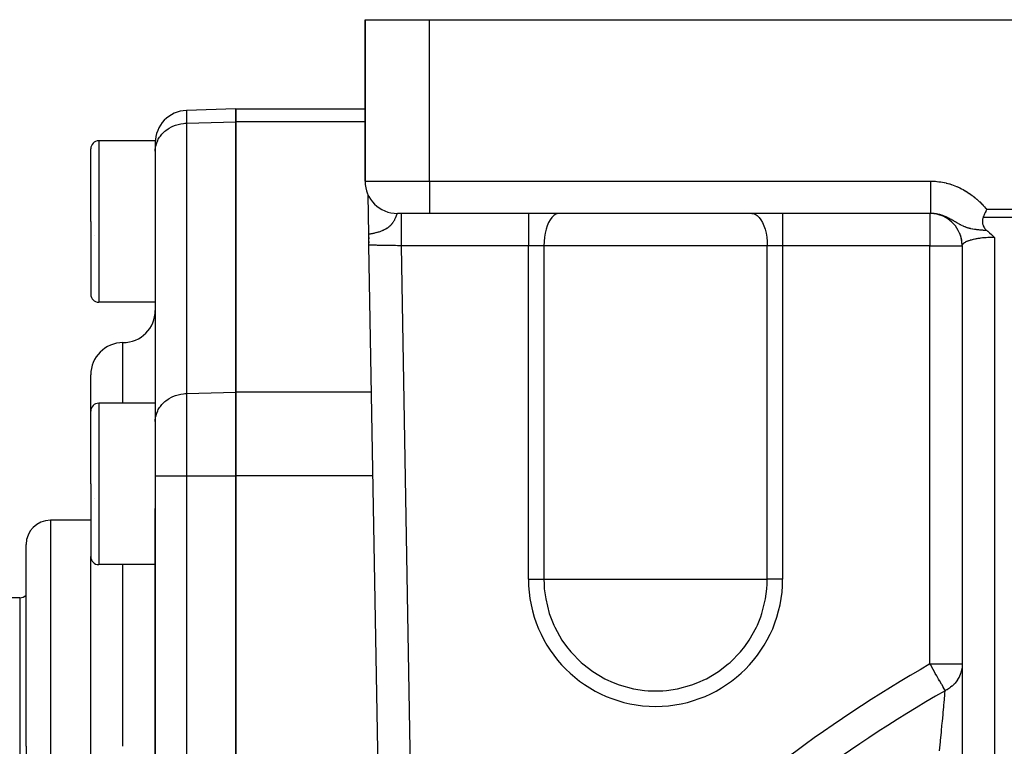
# Model space of a CAD drawing. Units: millimetres. Extents: x -340 to 532, y -366 to 366.
# Drawn here: x 160 to 221, y 50 to 96 of the extents above; entities that cross this region are included whole.
import ezdxf

# ---------------------------------------------------------------- set-up
doc = ezdxf.new("R2010")
doc.units = ezdxf.units.MM
doc.linetypes.add('DASHED', pattern=[9.652, 8.128, -1.524])
doc.layers.add('nevidi', color=4, linetype='DASHED')

msp = doc.modelspace()

# ---------------------------------------------------------------- linework, layer by layer
at = {"color": 2}
for p, q in [((181.5, 95.5), (181.5, 85.5)), ((181.5, 85.5), (181.5, 95.5)), ((181.5, 95.5), (185.5, 95.5)), ((185.5, 95.5), (222.5, 95.5)), ((173.5, 89.986), (170.43, 89.879)), ((173.5, 89.986), (181.5, 89.986)), ((173.5, 89.182), (173.5, 89.986)), ((173.5, 89.986), (173.5, 89.182)), ((173.5, 89.182), (173.5, 72.439)), ((173.5, 72.439), (173.5, 89.182)), ((168.5, 88), (165, 88)), ((168.5, 88), (168.5, 83)), ((164.5, 83), (164.5, 87.5)), ((164.5, 83), (164.5, 87.5)), ((168.5, 87.359), (168.502, 87.435)), ((168.502, 87.435), (168.502, 70.692)), ((181.73, 82.204), (181.688, 84.653)), ((181.688, 84.633), (181.688, 84.635)), ((181.688, 84.635), (181.688, 84.633)), ((181.688, 84.616), (181.688, 84.618)), ((181.688, 84.618), (181.688, 84.616)), ((164.5, 83), (164.5, 78.5)), ((164.5, 83), (164.5, 78.5)), ((168.5, 83), (168.5, 78)), ((185.5, 83.5), (183.5, 83.5)), ((216.543, 83.5), (185.5, 83.5)), ((216.543, 83.5), (185.5, 83.5)), ((164.735, 82.117), (164.735, 82.115)), ((181.741, 81.535), (181.73, 82.204)), ((181.735, 81.934), (181.733, 82.018)), ((181.733, 82.018), (181.735, 81.934)), ((181.739, 81.675), (181.738, 81.76)), ((181.738, 81.76), (181.739, 81.675)), ((182.847, 17.603), (181.741, 81.535)), ((182.847, 17.603), (181.741, 81.535)), ((218.5, 81.5), (218.5, 55.6)), ((218.502, 81.524), (218.502, 38.683)), ((168.5, 78), (165, 78)), ((168.5, 78), (168.5, 77.5)), ((164.5, 71.25), (164.5, 73.5)), ((164.5, 71.25), (164.5, 73.5)), ((173.5, 67.243), (173.5, 72.439)), ((173.5, 72.439), (173.5, 67.243)), ((168.5, 71.75), (165, 71.75)), ((168.5, 71.75), (168.5, 66.75)), ((164.5, 66.75), (164.5, 71.25)), ((164.5, 66.75), (164.5, 71.25)), ((168.5, 70.615), (168.502, 70.692)), ((173.5, 67.243), (173.5, 33.757)), ((173.5, 33.757), (173.5, 67.243)), ((164.5, 66.75), (164.5, 62.25)), ((164.5, 66.75), (164.5, 62.25)), ((168.5, 66.75), (168.5, 65.219)), ((164.735, 65.867), (164.735, 65.865)), ((168.5, 65.219), (168.5, 35.781)), ((168.5, 35.781), (168.5, 65.219)), ((164.5, 64.5), (162, 64.5)), ((160.5, 50.5), (160.5, 63)), ((160.5, 50.5), (160.5, 63)), ((164.5, 50.5), (164.5, 62.25)), ((164.5, 50.5), (164.5, 62.25)), ((168.5, 61.75), (165, 61.75)), ((160.1, 59.7), (159.199, 59.7)), ((218.5, 55.6), (218.5, 44.375)), ((160.5, 50.5), (160.5, 38)), ((164.5, 38.75), (164.5, 50.5))]:
    msp.add_line(p, q, dxfattribs=at)
for points in [[(220.016, 83.763), (220.009, 83.748), (219.984, 83.691), (219.965, 83.647), (219.964, 83.647), (219.953, 83.62), (219.922, 83.55), (219.886, 83.469), (219.88, 83.455), (219.868, 83.428), (219.84, 83.363), (219.838, 83.359), (219.826, 83.331), (219.801, 83.273), (219.789, 83.246)], [(219.789, 83.246), (219.774, 83.205), (219.768, 83.187), (219.76, 83.152), (219.752, 83.106), (219.75, 83.082), (219.747, 83.029), (219.75, 82.967), (219.751, 82.954), (219.755, 82.925), (219.762, 82.881), (219.766, 82.863), (219.78, 82.811), (219.795, 82.767), (219.805, 82.741), (219.835, 82.678), (219.837, 82.673), (219.847, 82.655), (219.877, 82.606), (219.886, 82.594), (219.928, 82.54), (219.951, 82.513), (219.99, 82.475), (220.024, 82.445)], [(220.024, 82.445), (220.039, 82.432), (220.062, 82.413), (220.079, 82.399), (220.188, 82.305), (220.305, 82.2), (220.308, 82.198), (220.311, 82.196), (220.423, 82.091), (220.5, 82.018)], [(218.501, 81.52), (218.486, 81.751), (218.435, 82.011), (218.35, 82.263)], [(218.502, 81.524), (218.501, 81.52), (218.501, 81.516), (218.5, 81.5)]]:
    msp.add_lwpolyline(points, dxfattribs=at)
for centre, radius, start, end in [((170.5, 87.88), 2, 92, 180), ((165, 87.5), 0.5, 90, 180), ((168.75, 86.25), 0.25, 180, 187.69231), ((183.5, 85.5), 2, 180, 270), ((183.5, 85.5), 2, 213.46357, 215.51339), ((183.5, 85.5), 2, 233.85225, 236.5409), ((183.5, 85.5), 2, 241.47679, 241.55585), ((216.5, 81.5), 2, 86.59232, 88.59809), ((216.5, 81.5), 2, 81.57441, 83.32251), ((216.5, 81.5), 2, 0, 75.65793), ((168.75, 79.75), 0.25, 172.30769, 180), ((165, 78.5), 0.5, 180, 270), ((166.5, 77.5), 2, 270, 0), ((166.5, 73.5), 2, 90, 180), ((165, 71.25), 0.5, 90, 180), ((162, 63), 1.5, 90, 180), ((165, 62.25), 0.5, 180, 270), ((160.1, 60.3), 0.6, 270, 311.89425)]:
    msp.add_arc(centre, radius, start, end, dxfattribs=at)
at = {"layer": 'nevidi', "color": 7, "linetype": 'Continuous'}
for p, q in [((185.5, 85.5), (185.5, 95.5)), ((170.43, 89.879), (170.43, 89.09)), ((170.43, 89.09), (173.5, 89.182)), ((170.43, 89.09), (170.43, 72.346)), ((181.5, 89.182), (173.5, 89.182)), ((165, 88), (165, 83)), ((181.5, 85.5), (185.5, 85.5)), ((185.5, 85.5), (216.543, 85.5)), ((185.5, 85.5), (185.5, 83.5)), ((220.016, 83.763), (222.5, 83.763)), ((165, 83), (165, 78)), ((191.626, 83.5), (191.626, 81.5)), ((207.374, 83.5), (207.374, 81.5)), ((216.5, 83.5), (216.5, 81.5)), ((222.5, 83.246), (219.789, 83.246)), ((220.5, 82.018), (220.5, 37.732)), ((183.742, 81.5), (184.735, 24.081)), ((191.626, 81.5), (183.742, 81.5)), ((191.626, 60.848), (191.626, 81.5)), ((192.58, 81.5), (191.626, 81.5)), ((192.58, 81.5), (192.58, 60.848)), ((206.42, 81.5), (192.58, 81.5)), ((206.42, 60.848), (206.42, 81.5)), ((207.374, 81.5), (206.42, 81.5)), ((207.374, 81.5), (207.374, 60.848)), ((216.5, 81.5), (207.374, 81.5)), ((216.5, 55.6), (216.5, 81.5)), ((216.5, 81.5), (218.5, 81.5)), ((218.507, 81.545), (218.502, 81.524)), ((166.5, 71.75), (166.5, 75.5)), ((170.43, 72.346), (173.5, 72.439)), ((170.43, 72.346), (170.43, 67.243)), ((181.899, 72.439), (173.5, 72.439)), ((165, 71.75), (165, 66.75)), ((168.5, 67.243), (170.43, 67.243)), ((170.43, 67.243), (170.43, 33.757)), ((170.43, 67.243), (173.5, 67.243)), ((181.989, 67.243), (173.5, 67.243)), ((165, 66.75), (165, 61.75)), ((162, 64.5), (162, 50.5)), ((166.5, 50.5), (166.5, 61.75)), ((191.626, 60.848), (192.58, 60.848)), ((192.58, 60.848), (199.5, 60.848)), ((199.5, 60.848), (206.42, 60.848)), ((207.374, 60.848), (206.42, 60.848)), ((160.1, 59.7), (160.1, 50.5)), ((216.5, 55.6), (218.5, 55.6)), ((160.1, 50.5), (160.1, 41.3)), ((162, 50.5), (162, 36.5))]:
    msp.add_line(p, q, dxfattribs=at)
for points in [[(168.502, 87.435), (168.517, 87.586), (168.531, 87.662), (168.569, 87.809), (168.594, 87.883), (168.654, 88.025), (168.69, 88.095), (168.771, 88.229), (168.817, 88.294), (168.917, 88.418), (168.973, 88.477), (169.092, 88.588), (169.156, 88.641), (169.29, 88.738), (169.362, 88.783), (169.509, 88.863), (169.587, 88.9), (169.746, 88.963), (169.829, 88.99), (169.995, 89.035), (170.082, 89.052), (170.254, 89.077), (170.342, 89.085), (170.43, 89.09)], [(216.543, 85.5), (216.592, 85.5), (216.607, 85.5), (216.707, 85.497), (216.721, 85.496), (216.821, 85.491), (216.835, 85.49), (216.934, 85.481), (216.949, 85.48), (217.047, 85.469), (217.062, 85.467), (217.16, 85.453), (217.175, 85.451), (217.273, 85.435), (217.287, 85.432), (217.385, 85.413), (217.399, 85.41), (217.496, 85.388), (217.51, 85.384), (217.607, 85.36), (217.621, 85.356), (217.716, 85.329), (217.73, 85.325), (217.825, 85.295), (217.839, 85.291), (217.932, 85.259), (217.946, 85.254), (218.038, 85.219), (218.052, 85.214), (218.143, 85.177), (218.157, 85.172), (218.247, 85.132), (218.26, 85.126), (218.349, 85.085), (218.362, 85.078), (218.45, 85.035), (218.463, 85.028), (218.55, 84.982), (218.563, 84.975), (218.648, 84.926), (218.661, 84.919), (218.746, 84.868), (218.758, 84.86), (218.842, 84.807), (218.855, 84.799), (218.937, 84.744), (218.949, 84.736), (219.031, 84.678), (219.042, 84.67), (219.122, 84.61), (219.134, 84.602), (219.212, 84.541), (219.224, 84.531), (219.301, 84.469), (219.312, 84.459), (219.387, 84.395), (219.398, 84.385), (219.472, 84.32), (219.482, 84.31), (219.555, 84.242), (219.565, 84.232), (219.636, 84.164), (219.647, 84.153), (219.717, 84.083), (219.727, 84.073), (219.796, 84.001), (219.806, 83.991), (219.873, 83.919), (219.884, 83.908), (219.951, 83.835), (219.961, 83.824), (220.016, 83.763)], [(216.543, 85.5), (216.543, 85.386), (216.543, 85.312), (216.543, 85.267), (216.543, 85.121), (216.543, 85.048), (216.543, 85.005), (216.543, 84.862), (216.543, 84.791), (216.543, 84.751), (216.543, 84.615), (216.543, 84.547), (216.543, 84.51), (216.543, 84.384), (216.543, 84.32), (216.543, 84.287), (216.543, 84.172), (216.543, 84.115), (216.543, 84.086), (216.543, 83.985), (216.543, 83.934), (216.543, 83.91), (216.543, 83.824), (216.543, 83.781), (216.543, 83.762), (216.543, 83.694), (216.543, 83.66), (216.543, 83.646), (216.543, 83.595), (216.543, 83.572), (216.543, 83.562), (216.543, 83.531), (216.543, 83.518), (216.543, 83.514), (216.543, 83.502), (216.543, 83.5)], [(183.498, 83.5), (183.492, 83.496), (183.491, 83.495), (183.49, 83.494), (183.486, 83.489), (183.485, 83.488), (183.484, 83.486), (183.48, 83.479), (183.479, 83.478), (183.473, 83.465), (183.472, 83.464), (183.472, 83.463), (183.465, 83.449), (183.464, 83.447), (183.46, 83.438), (183.457, 83.429), (183.456, 83.427), (183.449, 83.41), (183.447, 83.406), (183.446, 83.404), (183.437, 83.38), (183.436, 83.377), (183.428, 83.355), (183.426, 83.351), (183.425, 83.348), (183.421, 83.338), (183.414, 83.319), (183.413, 83.316), (183.4, 83.284), (183.4, 83.283), (183.399, 83.281), (183.387, 83.252), (183.385, 83.246), (183.383, 83.242), (183.381, 83.238), (183.367, 83.205), (183.366, 83.201), (183.348, 83.162), (183.346, 83.157), (183.346, 83.157), (183.326, 83.116), (183.324, 83.111), (183.314, 83.091), (183.301, 83.067), (183.298, 83.062), (183.297, 83.06), (183.273, 83.016), (183.273, 83.016), (183.27, 83.011), (183.241, 82.964), (183.24, 82.962), (183.236, 82.957), (183.209, 82.917), (183.202, 82.907), (183.198, 82.901), (183.176, 82.872), (183.158, 82.849), (183.153, 82.843), (183.147, 82.836), (183.107, 82.789), (183.105, 82.788), (183.101, 82.783), (183.045, 82.727), (183.038, 82.721), (183.035, 82.718), (183.027, 82.711), (183.023, 82.707), (182.971, 82.662), (182.963, 82.656), (182.945, 82.642), (182.902, 82.611), (182.881, 82.596), (182.872, 82.59), (182.859, 82.581), (182.784, 82.536), (182.772, 82.529), (182.769, 82.528), (182.76, 82.522), (182.716, 82.499), (182.679, 82.48), (182.669, 82.476), (182.636, 82.46), (182.621, 82.454), (182.588, 82.439), (182.559, 82.427), (182.497, 82.402), (182.466, 82.391), (182.452, 82.386), (182.447, 82.384), (182.407, 82.37), (182.35, 82.351), (182.32, 82.342), (182.254, 82.322), (182.249, 82.321), (182.235, 82.317), (182.226, 82.314), (182.163, 82.297), (182.153, 82.295), (182.078, 82.276), (182.076, 82.275), (182.046, 82.268), (182.003, 82.259), (182, 82.258), (181.976, 82.253), (181.947, 82.246), (181.936, 82.244), (181.928, 82.242), (181.873, 82.231), (181.863, 82.229), (181.817, 82.22), (181.806, 82.218), (181.767, 82.21), (181.756, 82.208), (181.73, 82.204)], [(183.742, 83.5), (183.742, 83.494), (183.742, 83.486), (183.742, 83.482), (183.742, 83.454), (183.742, 83.438), (183.742, 83.428), (183.742, 83.38), (183.742, 83.354), (183.742, 83.34), (183.742, 83.273), (183.742, 83.238), (183.742, 83.218), (183.742, 83.133), (183.742, 83.09), (183.742, 83.066), (183.742, 82.965), (183.742, 82.914), (183.742, 82.885), (183.742, 82.77), (183.742, 82.713), (183.742, 82.68), (183.742, 82.552), (183.742, 82.49), (183.742, 82.453), (183.742, 82.316), (183.742, 82.249), (183.742, 82.209), (183.742, 82.065), (183.742, 81.995), (183.742, 81.953), (183.742, 81.804), (183.742, 81.732), (183.742, 81.688), (183.742, 81.538), (183.742, 81.5)], [(193.535, 83.5), (193.445, 83.491), (193.319, 83.448), (193.196, 83.37), (193.08, 83.258), (192.972, 83.115), (192.874, 82.942), (192.787, 82.744), (192.715, 82.523), (192.657, 82.284), (192.615, 82.031), (192.589, 81.768), (192.58, 81.5)], [(205.465, 83.5), (205.555, 83.491), (205.681, 83.448), (205.804, 83.37), (205.92, 83.258), (206.028, 83.115), (206.126, 82.942), (206.213, 82.744), (206.285, 82.523), (206.343, 82.284), (206.385, 82.031), (206.411, 81.768), (206.42, 81.5)], [(216.692, 83.495), (216.642, 83.498), (216.634, 83.498), (216.583, 83.5), (216.576, 83.5), (216.57, 83.5), (216.543, 83.5)], [(220.024, 82.445), (219.94, 82.448), (219.906, 82.45), (219.823, 82.454), (219.781, 82.457), (219.775, 82.457), (219.717, 82.461), (219.707, 82.462), (219.655, 82.466), (219.591, 82.471), (219.528, 82.477), (219.477, 82.483), (219.401, 82.492), (219.365, 82.497), (219.364, 82.497), (219.272, 82.51), (219.254, 82.513), (219.154, 82.531), (219.153, 82.531), (219.144, 82.533), (219.142, 82.534), (219.127, 82.537), (219.035, 82.556), (219.01, 82.563), (218.969, 82.573), (218.949, 82.578), (218.927, 82.584), (218.874, 82.599), (218.824, 82.614), (218.82, 82.616), (218.806, 82.62), (218.732, 82.646), (218.712, 82.653), (218.702, 82.657), (218.688, 82.662), (218.659, 82.673), (218.603, 82.696), (218.597, 82.699), (218.585, 82.704), (218.579, 82.706), (218.505, 82.74), (218.494, 82.745), (218.492, 82.746), (218.422, 82.781), (218.411, 82.786), (218.405, 82.79), (218.376, 82.805), (218.345, 82.821), (218.335, 82.827), (218.332, 82.829), (218.273, 82.861), (218.264, 82.866), (218.252, 82.873), (218.205, 82.9), (218.197, 82.905), (218.18, 82.915), (218.141, 82.938), (218.132, 82.943), (218.116, 82.952), (218.078, 82.975), (218.07, 82.98), (218.062, 82.985), (218.017, 83.011), (218.01, 83.016), (217.96, 83.045), (217.958, 83.046), (217.95, 83.051), (217.899, 83.081), (217.892, 83.085), (217.841, 83.114), (217.834, 83.118), (217.811, 83.131), (217.784, 83.146), (217.776, 83.15), (217.771, 83.153), (217.727, 83.176), (217.72, 83.18), (217.671, 83.206), (217.663, 83.209), (217.614, 83.234), (217.607, 83.237), (217.561, 83.26), (217.558, 83.261), (217.551, 83.264), (217.523, 83.277), (217.503, 83.286), (217.495, 83.289), (217.447, 83.31), (217.439, 83.313), (217.39, 83.333), (217.383, 83.336), (217.334, 83.354), (217.327, 83.357), (217.306, 83.365), (217.278, 83.374), (217.27, 83.377), (217.221, 83.393), (217.213, 83.395), (217.166, 83.41), (217.164, 83.41), (217.156, 83.412), (217.106, 83.426), (217.099, 83.428), (217.048, 83.44), (217.044, 83.441), (217.041, 83.442), (216.991, 83.453), (216.983, 83.455), (216.933, 83.465), (216.925, 83.466), (216.911, 83.468), (216.874, 83.474), (216.867, 83.475), (216.816, 83.482), (216.809, 83.483), (216.778, 83.487), (216.758, 83.489), (216.751, 83.49), (216.7, 83.494), (216.692, 83.495)], [(220.5, 82.018), (220.424, 82.017), (220.41, 82.017), (220.406, 82.017), (220.313, 82.015), (220.299, 82.015), (220.203, 82.012), (220.189, 82.011), (220.14, 82.009), (220.094, 82.007), (220.081, 82.006), (219.987, 82), (219.973, 81.999), (219.881, 81.992), (219.879, 81.992), (219.867, 81.991), (219.776, 81.983), (219.763, 81.981), (219.674, 81.971), (219.661, 81.97), (219.63, 81.966), (219.575, 81.959), (219.562, 81.957), (219.478, 81.945), (219.466, 81.943), (219.397, 81.932), (219.385, 81.93), (219.373, 81.928), (219.294, 81.913), (219.283, 81.911), (219.208, 81.895), (219.197, 81.893), (219.184, 81.89), (219.125, 81.876), (219.115, 81.873), (219.047, 81.856), (219.037, 81.853), (218.994, 81.841), (218.973, 81.834), (218.964, 81.832), (218.904, 81.812), (218.896, 81.809), (218.84, 81.789), (218.832, 81.786), (218.831, 81.785), (218.781, 81.764), (218.774, 81.761), (218.727, 81.739), (218.72, 81.736), (218.699, 81.725), (218.678, 81.714), (218.673, 81.71), (218.636, 81.687), (218.63, 81.684), (218.599, 81.661), (218.598, 81.66), (218.594, 81.657), (218.567, 81.633), (218.563, 81.629), (218.542, 81.605), (218.539, 81.601), (218.533, 81.593), (218.522, 81.577), (218.52, 81.573), (218.509, 81.548)], [(183.742, 81.5), (183.649, 81.502), (183.632, 81.502), (183.555, 81.503), (183.521, 81.504), (183.504, 81.504), (183.394, 81.506), (183.378, 81.506), (183.29, 81.508), (183.268, 81.508), (183.252, 81.508), (183.145, 81.51), (183.129, 81.511), (183.033, 81.512), (183.023, 81.512), (183.008, 81.513), (182.905, 81.514), (182.89, 81.515), (182.79, 81.516), (182.789, 81.516), (182.776, 81.517), (182.679, 81.518), (182.665, 81.519), (182.573, 81.52), (182.562, 81.52), (182.56, 81.52), (182.471, 81.522), (182.459, 81.522), (182.375, 81.524), (182.363, 81.524), (182.356, 81.524), (182.284, 81.525), (182.273, 81.525), (182.199, 81.527), (182.189, 81.527), (182.176, 81.527), (182.121, 81.528), (182.111, 81.528), (182.049, 81.529), (182.04, 81.529), (182.023, 81.53), (181.984, 81.53), (181.976, 81.531), (181.926, 81.531), (181.92, 81.532), (181.902, 81.532), (181.876, 81.532), (181.87, 81.532), (181.834, 81.533), (181.829, 81.533), (181.813, 81.533), (181.799, 81.534), (181.795, 81.534), (181.773, 81.534), (181.77, 81.534), (181.76, 81.534), (181.754, 81.534), (181.752, 81.534), (181.744, 81.535), (181.743, 81.535), (181.741, 81.535)], [(168.502, 70.692), (168.517, 70.843), (168.531, 70.919), (168.569, 71.066), (168.594, 71.14), (168.654, 71.282), (168.69, 71.352), (168.771, 71.486), (168.817, 71.551), (168.917, 71.674), (168.973, 71.734), (169.092, 71.845), (169.156, 71.898), (169.29, 71.995), (169.362, 72.04), (169.509, 72.12), (169.587, 72.157), (169.746, 72.22), (169.829, 72.247), (169.995, 72.291), (170.081, 72.309), (170.254, 72.334), (170.342, 72.342), (170.43, 72.346)], [(192.58, 60.848), (192.587, 60.534), (192.606, 60.247), (192.69, 59.623), (192.912, 58.733), (192.988, 58.509), (193.188, 58.012), (193.249, 57.88), (193.697, 57.08), (193.975, 56.683), (194.246, 56.345), (194.888, 55.69), (194.995, 55.597), (195.611, 55.125), (196.35, 54.688), (196.402, 54.661), (196.882, 54.443), (197.247, 54.306), (198.132, 54.065), (198.817, 53.963), (199.041, 53.944), (199.5, 53.929)], [(199.5, 53.929), (199.959, 53.944), (200.183, 53.963), (200.868, 54.065), (201.753, 54.306), (202.118, 54.443), (202.598, 54.661), (202.65, 54.688), (203.389, 55.125), (204.005, 55.597), (204.112, 55.69), (204.754, 56.345), (205.025, 56.683), (205.303, 57.08), (205.751, 57.88), (205.812, 58.012), (206.012, 58.509), (206.088, 58.733), (206.31, 59.623), (206.394, 60.247), (206.413, 60.534), (206.42, 60.848)], [(217.448, 53.945), (217.434, 53.969), (217.425, 53.985), (217.421, 53.991), (217.383, 54.058), (217.382, 54.06), (217.327, 54.156), (217.322, 54.165), (217.314, 54.178), (217.233, 54.32), (217.232, 54.321), (217.219, 54.344), (217.139, 54.484), (217.103, 54.547), (217.1, 54.553), (217.034, 54.667), (216.971, 54.778), (216.921, 54.865), (216.92, 54.866), (216.834, 55.017), (216.799, 55.078), (216.692, 55.265), (216.685, 55.277), (216.673, 55.299), (216.546, 55.519), (216.543, 55.525), (216.5, 55.6)], [(218.5, 55.6), (218.5, 55.593), (218.498, 55.52), (218.494, 55.45), (218.491, 55.421), (218.471, 55.279), (218.468, 55.265), (218.465, 55.25), (218.431, 55.111), (218.423, 55.082), (218.401, 55.017), (218.375, 54.947), (218.364, 54.919), (218.359, 54.907), (218.304, 54.788), (218.299, 54.778), (218.29, 54.761), (218.217, 54.636), (218.201, 54.611), (218.161, 54.552), (218.116, 54.492), (218.097, 54.468), (218.056, 54.419), (218.001, 54.358), (217.988, 54.344), (217.98, 54.336), (217.874, 54.234), (217.851, 54.214), (217.78, 54.156), (217.749, 54.132), (217.735, 54.121), (217.71, 54.103), (217.585, 54.021), (217.559, 54.005), (217.535, 53.991), (217.494, 53.969), (217.448, 53.945)], [(217.098, 50.217), (217.151, 50.775), (217.158, 50.847), (217.159, 50.855), (217.21, 51.385), (217.217, 51.461), (217.247, 51.778), (217.26, 51.91), (217.264, 51.956), (217.27, 52.026), (217.313, 52.475), (217.319, 52.538), (217.323, 52.583), (217.356, 52.942), (217.361, 52.998), (217.385, 53.251), (217.394, 53.354), (217.398, 53.403), (217.426, 53.706), (217.43, 53.747), (217.432, 53.771), (217.448, 53.945)]]:
    msp.add_lwpolyline(points, dxfattribs=at)
for centre, radius, start, end in [((199.5, 60.848), 7.874, 180, 0), ((259.5, -19.5), 86.539, 119.79403, 149.76168), ((259.5, -19.5), 84.632, 119.79403, 149.76168)]:
    msp.add_arc(centre, radius, start, end, dxfattribs=at)

doc.saveas('drawing.dxf')
